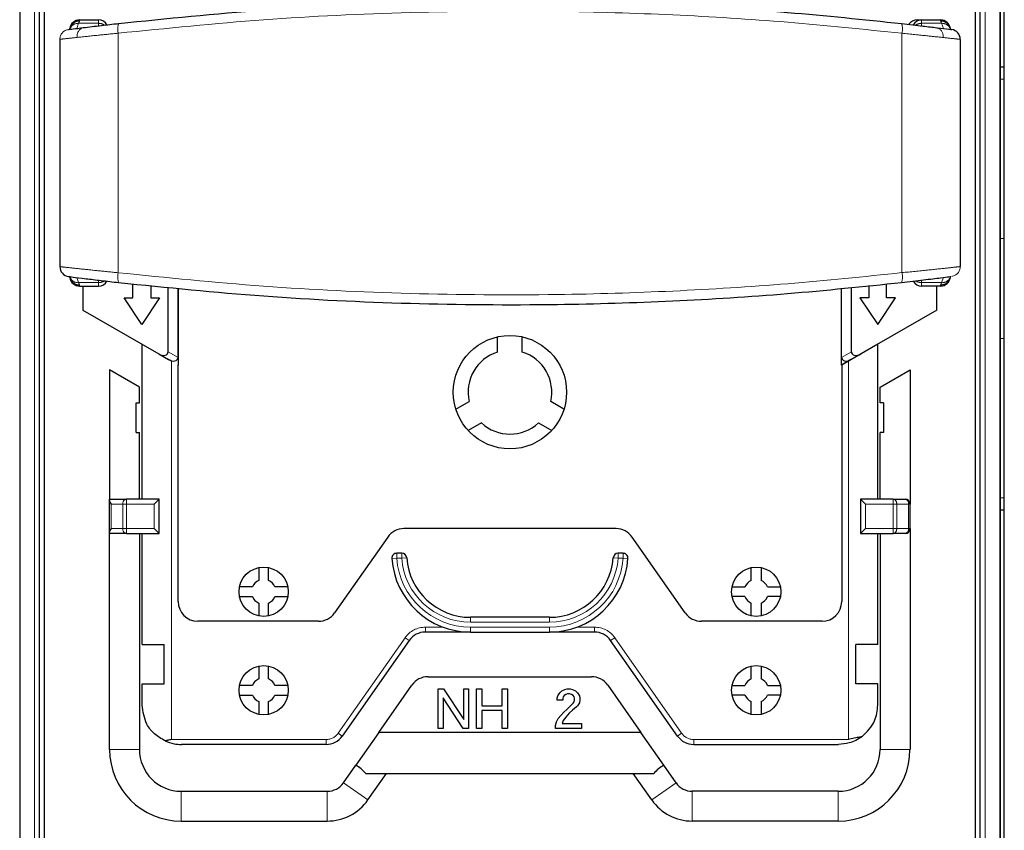
# Model space of a CAD drawing. Units: millimetres. Extents: x 31 to 424, y 42 to 346.
# Drawn here: x 71 to 76, y 332 to 337 of the extents above; entities that cross this region are included whole.
import ezdxf

# ---------------------------------------------------------------- set-up
doc = ezdxf.new("R2010")
doc.units = ezdxf.units.MM
doc.linetypes.add('PHANTOM', pattern=[12.7, 6.35, -1.27, 1.27, -1.27, 1.27, -1.27])

msp = doc.modelspace()

# ---------------------------------------------------------------- linework, layer by layer
at = {"color": 7, "linetype": 'Continuous', "lineweight": 25}
for p, q in [((76.137, 306.7902), (76.137, 339.841)), ((76.157, 306.7902), (76.157, 339.841)), ((71.1595, 338.166), (71.1595, 310.2327)), ((76.1345, 338.166), (76.1345, 310.2327)), ((71.259, 336.8955), (71.259, 330.7332)), ((71.2842, 336.9166), (71.2842, 332.4454)), ((76.0099, 336.9164), (76.0099, 332.4454)), ((76.035, 330.7332), (76.035, 336.8955)), ((71.4636, 336.6038), (71.5596, 336.6038)), ((75.7152, 336.6038), (75.7375, 336.6038)), ((75.7375, 336.6038), (75.8336, 336.6038)), ((71.4071, 336.5552), (71.4071, 336.5552)), ((71.4257, 336.5813), (71.4158, 336.564)), ((71.5537, 336.5734), (71.555, 336.5736)), ((75.7434, 336.573), (75.7421, 336.5732)), ((75.8813, 336.564), (75.8714, 336.5813)), ((75.89, 336.5548), (75.8901, 336.5548)), ((71.3636, 336.5056), (71.3636, 335.352)), ((75.9336, 336.5052), (75.9336, 335.3524)), ((76.137, 336.366), (76.157, 336.366)), ((76.137, 335.495), (76.157, 335.496)), ((71.4071, 335.3024), (71.4071, 335.3024)), ((71.4158, 335.2936), (71.4257, 335.2763)), ((75.8714, 335.2763), (75.8813, 335.2936)), ((75.89, 335.3028), (75.8901, 335.3028)), ((71.4636, 335.2538), (71.5596, 335.2538)), ((71.4795, 335.2538), (71.4795, 335.132)), ((71.7345, 335.1942), (71.7345, 335.2648)), ((71.8245, 335.2565), (71.8245, 335.1942)), ((71.9131, 334.9207), (71.9131, 335.2483)), ((71.9631, 334.8919), (71.9631, 335.2437)), ((71.9639, 335.2436), (71.9639, 334.8528)), ((75.3309, 334.8919), (75.3309, 335.2423)), ((75.3809, 334.9207), (75.3809, 335.2471)), ((75.4695, 335.2558), (75.4695, 335.1942)), ((75.5595, 335.1942), (75.5595, 335.2645)), ((75.8336, 335.2538), (75.7375, 335.2538)), ((75.8145, 335.132), (75.8145, 335.2538)), ((71.7795, 335.0592), (71.6895, 335.1942)), ((71.6895, 335.1942), (71.7345, 335.1942)), ((71.8695, 335.1942), (71.7795, 335.0592)), ((71.8245, 335.1942), (71.8695, 335.1942)), ((75.4245, 335.1942), (75.5145, 335.0592)), ((75.4695, 335.1942), (75.4245, 335.1942)), ((75.5145, 335.0592), (75.6045, 335.1942)), ((75.6045, 335.1942), (75.5595, 335.1942)), ((71.4795, 335.132), (71.8652, 334.9093)), ((75.8145, 335.132), (75.4288, 334.9093)), ((73.5854, 334.9183), (73.5854, 334.9958)), ((73.7104, 334.9183), (73.7104, 334.9958)), ((76.157, 334.986), (76.137, 334.987)), ((71.7804, 334.1727), (71.7804, 334.9583)), ((75.5154, 334.9588), (75.3654, 334.8722)), ((75.5154, 334.1727), (75.5154, 334.9588)), ((71.8652, 334.9093), (71.9154, 334.8803)), ((71.9631, 334.8919), (71.9631, 334.8533)), ((75.3309, 334.8528), (75.3309, 334.8919)), ((75.3786, 334.8803), (75.4288, 334.9093)), ((71.9295, 334.8722), (71.9154, 334.8803)), ((71.9304, 334.8717), (71.9295, 334.8722)), ((71.9639, 334.8528), (71.9631, 334.8533)), ((71.9639, 333.6529), (71.9639, 334.8528)), ((75.3645, 334.8722), (75.3309, 334.8528)), ((75.3654, 334.8722), (75.3318, 334.8528)), ((75.3318, 334.8528), (75.3318, 334.8533)), ((75.3318, 334.8528), (75.3318, 333.6529)), ((75.3786, 334.8803), (75.3645, 334.8722)), ((71.6157, 334.8284), (71.6157, 334.1727)), ((71.767, 334.741), (71.6157, 334.8284)), ((75.527, 334.741), (75.6784, 334.8284)), ((75.6784, 334.8284), (75.6784, 334.1477)), ((71.767, 334.6605), (71.767, 334.741)), ((75.527, 334.6605), (75.527, 334.741)), ((71.7505, 334.6605), (71.767, 334.6605)), ((71.7505, 334.5105), (71.7505, 334.6605)), ((73.3736, 334.629), (73.4407, 334.6678)), ((73.9221, 334.629), (73.855, 334.6678)), ((75.5435, 334.6605), (75.527, 334.6605)), ((75.5435, 334.6605), (75.5435, 334.5105)), ((73.5032, 334.5595), (73.4361, 334.5208)), ((73.7925, 334.5595), (73.8596, 334.5208)), ((71.7505, 334.5105), (71.767, 334.5105)), ((71.767, 334.1727), (71.767, 334.5105)), ((75.5435, 334.5105), (75.527, 334.5105)), ((75.527, 334.1727), (75.527, 334.5105)), ((71.6157, 334.1654), (71.6157, 334.1727)), ((71.6157, 334.1727), (71.701, 334.1727)), ((71.6157, 334.005), (71.6157, 334.1654)), ((71.867, 334.1727), (71.701, 334.1727)), ((71.842, 334.1477), (71.867, 334.1727)), ((71.867, 333.9977), (71.867, 334.1727)), ((75.427, 334.1727), (75.427, 333.9977)), ((75.452, 334.1477), (75.427, 334.1727)), ((75.593, 334.1727), (75.427, 334.1727)), ((75.593, 334.1727), (75.6534, 334.1727)), ((75.6784, 334.0227), (75.6784, 334.1477)), ((76.157, 334.116), (76.137, 334.116)), ((71.6157, 333.9977), (71.6157, 334.005)), ((71.701, 333.9977), (71.6157, 333.9977)), ((71.6157, 332.9029), (71.6157, 333.9977)), ((71.701, 333.9977), (71.867, 333.9977)), ((71.767, 333.9977), (71.767, 332.9029)), ((71.7804, 333.4352), (71.7804, 333.9977)), ((71.842, 334.0227), (71.867, 333.9977)), ((74.1862, 334.0229), (73.1095, 334.0229)), ((75.452, 334.0227), (75.427, 333.9977)), ((75.427, 333.9977), (75.593, 333.9977)), ((75.5154, 333.4352), (75.5154, 333.9977)), ((75.527, 333.9977), (75.527, 332.9029)), ((75.6534, 333.9977), (75.593, 333.9977)), ((75.6784, 334.0227), (75.6784, 332.9029)), ((73.0276, 333.9803), (72.7581, 333.5955)), ((74.5377, 333.5955), (74.2681, 333.9803)), ((73.0987, 333.8979), (73.0737, 333.8979)), ((74.222, 333.8979), (74.197, 333.8979)), ((72.3729, 333.8252), (72.3729, 333.76)), ((72.4229, 333.76), (72.4229, 333.8252)), ((74.8729, 333.76), (74.8729, 333.8252)), ((74.9229, 333.8252), (74.9229, 333.76)), ((72.3406, 333.7277), (72.2754, 333.7277)), ((72.5203, 333.7277), (72.4551, 333.7277)), ((74.7754, 333.7277), (74.8406, 333.7277)), ((74.9551, 333.7277), (75.0203, 333.7277)), ((72.2754, 333.6777), (72.3406, 333.6777)), ((72.3729, 333.6454), (72.3729, 333.5802)), ((72.4229, 333.5802), (72.4229, 333.6454)), ((72.4551, 333.6777), (72.5203, 333.6777)), ((74.8406, 333.6777), (74.7754, 333.6777)), ((74.8729, 333.5802), (74.8729, 333.6454)), ((74.9229, 333.6454), (74.9229, 333.5802)), ((75.0203, 333.6777), (74.9551, 333.6777)), ((72.6762, 333.5529), (72.0639, 333.5529)), ((73.8479, 333.5729), (73.4479, 333.5729)), ((75.2318, 333.5529), (74.6196, 333.5529)), ((73.4479, 333.4979), (73.2186, 333.4979)), ((73.4479, 333.4979), (73.8479, 333.4979)), ((74.0771, 333.4979), (73.8479, 333.4979)), ((71.7804, 333.4352), (71.8929, 333.4352)), ((71.8929, 333.2352), (71.8929, 333.4352)), ((73.1367, 333.4553), (72.7971, 332.9705)), ((74.4986, 332.9705), (74.159, 333.4553)), ((75.5154, 333.4352), (75.4029, 333.4352)), ((75.4029, 333.2352), (75.4029, 333.4352)), ((72.3729, 333.3252), (72.3729, 333.26)), ((72.4229, 333.26), (72.4229, 333.3252)), ((74.8729, 333.26), (74.8729, 333.3252)), ((74.9229, 333.3252), (74.9229, 333.26)), ((71.7804, 333.2352), (71.8929, 333.2352)), ((71.7804, 333.1279), (71.7804, 333.2352)), ((73.232, 333.2714), (74.0621, 333.2714)), ((75.5154, 333.2352), (75.4029, 333.2352)), ((75.5154, 333.1279), (75.5154, 333.2352)), ((72.3406, 333.2277), (72.2754, 333.2277)), ((72.5203, 333.2277), (72.4551, 333.2277)), ((72.9821, 332.9891), (73.1501, 333.2288)), ((73.2833, 333.2095), (73.3108, 333.2095)), ((73.2833, 333.0095), (73.2833, 333.2095)), ((73.3108, 333.2095), (73.4133, 333.0545)), ((73.4133, 333.2095), (73.4383, 333.2095)), ((73.4133, 333.0545), (73.4133, 333.2095)), ((73.4383, 333.2095), (73.4383, 333.0095)), ((73.4783, 333.0095), (73.4783, 333.2095)), ((73.4783, 333.2095), (73.5058, 333.2095)), ((73.5058, 333.2095), (73.5058, 333.1245)), ((73.6083, 333.1245), (73.6083, 333.2095)), ((73.6083, 333.2095), (73.6358, 333.2095)), ((73.6358, 333.2095), (73.6358, 333.0095)), ((73.8908, 333.1745), (73.9008, 333.1895)), ((73.9008, 333.1895), (73.9108, 333.1995)), ((73.9108, 333.1995), (73.9258, 333.207)), ((73.9258, 333.207), (73.9383, 333.2095)), ((73.9408, 333.1845), (73.9308, 333.182)), ((73.9383, 333.2095), (73.9533, 333.2095)), ((73.9508, 333.1845), (73.9408, 333.1845)), ((73.9608, 333.182), (73.9508, 333.1845)), ((73.9533, 333.2095), (73.9658, 333.207)), ((73.9658, 333.207), (73.9808, 333.1995)), ((73.9808, 333.1995), (73.9908, 333.1895)), ((73.9908, 333.1895), (74.0008, 333.1745)), ((74.144, 333.2288), (74.3119, 332.9891)), ((74.7754, 333.2277), (74.8406, 333.2277)), ((74.9551, 333.2277), (75.0203, 333.2277)), ((72.2754, 333.1777), (72.3406, 333.1777)), ((72.3729, 333.1454), (72.3729, 333.0802)), ((72.4229, 333.0802), (72.4229, 333.1454)), ((72.4551, 333.1777), (72.5203, 333.1777)), ((73.4108, 333.0095), (73.3083, 333.1645)), ((73.3083, 333.1645), (73.3083, 333.0095)), ((73.8883, 333.162), (73.8908, 333.1745)), ((73.8883, 333.152), (73.8883, 333.162)), ((73.9158, 333.152), (73.8883, 333.152)), ((73.9183, 333.1695), (73.9158, 333.162)), ((73.9158, 333.162), (73.9158, 333.152)), ((73.9233, 333.177), (73.9183, 333.1695)), ((73.9308, 333.182), (73.9233, 333.177)), ((73.9358, 333.1045), (73.9683, 333.137)), ((73.9683, 333.177), (73.9608, 333.182)), ((73.9733, 333.1695), (73.9683, 333.177)), ((73.9683, 333.137), (73.9733, 333.1445)), ((73.9758, 333.162), (73.9733, 333.1695)), ((73.9733, 333.1445), (73.9758, 333.152)), ((73.9758, 333.152), (73.9758, 333.162)), ((74.0008, 333.1395), (73.9908, 333.1245)), ((74.0008, 333.1745), (74.0033, 333.162)), ((74.0033, 333.152), (74.0008, 333.1395)), ((74.0033, 333.162), (74.0033, 333.152)), ((74.8406, 333.1777), (74.7754, 333.1777)), ((74.8729, 333.0802), (74.8729, 333.1454)), ((74.9229, 333.1454), (74.9229, 333.0802)), ((75.0203, 333.1777), (74.9551, 333.1777)), ((73.5058, 333.1245), (73.6083, 333.1245)), ((73.6083, 333.0995), (73.5058, 333.0995)), ((73.5058, 333.0995), (73.5058, 333.0095)), ((73.6083, 333.0095), (73.6083, 333.0995)), ((73.9058, 333.0745), (73.9208, 333.092)), ((73.9208, 333.092), (73.9358, 333.1045)), ((73.9483, 333.087), (73.9308, 333.067)), ((73.9658, 333.102), (73.9483, 333.087)), ((73.9858, 333.1195), (73.9658, 333.102)), ((73.9908, 333.1245), (73.9858, 333.1195)), ((73.8783, 333.0245), (73.8833, 333.042)), ((73.8833, 333.042), (73.8933, 333.0595)), ((73.8933, 333.0595), (73.9058, 333.0745)), ((73.9183, 333.0495), (73.9133, 333.0345)), ((73.9133, 333.0345), (74.0108, 333.0345)), ((73.9308, 333.067), (73.9183, 333.0495)), ((74.0108, 333.0345), (74.0108, 333.0095)), ((72.9821, 332.9891), (72.8657, 332.8228)), ((74.3119, 332.9891), (72.9821, 332.9891)), ((73.3083, 333.0095), (73.2833, 333.0095)), ((73.4383, 333.0095), (73.4108, 333.0095)), ((73.5058, 333.0095), (73.4783, 333.0095)), ((73.6358, 333.0095), (73.6083, 333.0095)), ((73.8783, 333.0095), (73.8783, 333.0245)), ((74.0108, 333.0095), (73.8783, 333.0095)), ((74.4284, 332.8228), (74.3119, 332.9891)), ((72.7152, 332.9279), (71.9804, 332.9279)), ((74.5805, 332.9279), (75.3154, 332.9279)), ((72.8027, 332.733), (72.8657, 332.8228)), ((74.4913, 332.733), (74.4284, 332.8228)), ((72.9158, 332.7811), (74.3783, 332.7811)), ((72.9267, 332.6462), (73.0212, 332.7811)), ((74.3673, 332.6462), (74.2728, 332.7811)), ((71.9795, 332.6904), (72.7208, 332.6904)), ((75.3145, 332.6904), (74.5732, 332.6904)), ((71.9795, 332.5391), (72.7208, 332.5391)), ((75.3145, 332.5391), (74.5732, 332.5391))]:
    msp.add_line(p, q, dxfattribs=at)
at = {"color": 1, "linetype": 'PHANTOM', "lineweight": 18}
for p, q in [((71.2345, 336.8953), (71.2345, 330.7073)), ((76.0595, 336.8955), (76.0595, 330.7073)), ((71.449, 336.5605), (71.4587, 336.5868)), ((71.4587, 336.5868), (71.5596, 336.5868)), ((71.5596, 336.6038), (71.5596, 336.5868)), ((71.5596, 336.5868), (71.5596, 336.5738)), ((75.7375, 336.5868), (75.7375, 336.6038)), ((75.7375, 336.5734), (75.7375, 336.5868)), ((75.7375, 336.5868), (75.8384, 336.5868)), ((75.8384, 336.5868), (75.8483, 336.5601)), ((71.6597, 336.5364), (71.6597, 335.3212)), ((75.6373, 336.536), (75.6373, 335.3216)), ((76.157, 336.3035), (76.137, 336.3035)), ((71.4587, 335.2708), (71.449, 335.2971)), ((71.5596, 335.2838), (71.5596, 335.2708)), ((75.7375, 335.2842), (75.7375, 335.2708)), ((75.8483, 335.2975), (75.8384, 335.2708)), ((71.4587, 335.2708), (71.5596, 335.2708)), ((71.5596, 335.2708), (71.5596, 335.2538)), ((75.8384, 335.2708), (75.7375, 335.2708)), ((75.7375, 335.2708), (75.7375, 335.2538)), ((71.9131, 334.9207), (71.9631, 334.8919)), ((75.3309, 334.8919), (75.3809, 334.9207)), ((71.9295, 334.8722), (71.9295, 334.8746)), ((71.9304, 332.9529), (71.9304, 334.8717)), ((75.3645, 334.8722), (75.3645, 334.8746)), ((75.3654, 332.9529), (75.3654, 334.8722)), ((71.623, 334.0227), (71.623, 334.1477)), ((71.623, 334.1477), (71.6833, 334.1477)), ((71.701, 334.1477), (71.6833, 334.1477)), ((71.6833, 334.0227), (71.6833, 334.1477)), ((71.701, 334.1477), (71.701, 334.1727)), ((71.701, 334.0227), (71.701, 334.1477)), ((71.842, 334.1477), (71.701, 334.1477)), ((71.842, 334.0227), (71.842, 334.1477)), ((75.452, 334.1477), (75.452, 334.0227)), ((75.593, 334.1477), (75.452, 334.1477)), ((75.593, 334.1727), (75.593, 334.1477)), ((75.593, 334.0227), (75.593, 334.1477)), ((75.593, 334.1477), (75.6107, 334.1477)), ((75.6107, 334.0227), (75.6107, 334.1477)), ((75.6107, 334.1477), (75.671, 334.1477)), ((75.671, 334.0227), (75.671, 334.1477)), ((75.671, 334.1477), (75.6784, 334.1477)), ((76.137, 334.1785), (76.157, 334.1785)), ((71.6833, 334.0227), (71.623, 334.0227)), ((71.701, 334.0227), (71.6833, 334.0227)), ((71.701, 334.0227), (71.701, 333.9977)), ((71.701, 334.0227), (71.842, 334.0227)), ((75.452, 334.0227), (75.593, 334.0227)), ((75.593, 334.0227), (75.593, 333.9977)), ((75.6107, 334.0227), (75.593, 334.0227)), ((75.671, 334.0227), (75.6107, 334.0227)), ((75.6784, 334.0227), (75.671, 334.0227)), ((73.0737, 333.8729), (73.0737, 333.8979)), ((73.0987, 333.8979), (73.0987, 333.8729)), ((74.197, 333.8729), (74.197, 333.8979)), ((74.222, 333.8729), (74.222, 333.8979)), ((73.0487, 333.8713), (73.0737, 333.8729)), ((73.0987, 333.8729), (73.0737, 333.8729)), ((73.0987, 333.8729), (73.1237, 333.8747)), ((74.172, 333.8747), (74.197, 333.8729)), ((74.222, 333.8729), (74.197, 333.8729)), ((74.222, 333.8729), (74.247, 333.8713)), ((73.4479, 333.5729), (73.4479, 333.5479)), ((73.8479, 333.5479), (73.4479, 333.5479)), ((73.8479, 333.5479), (73.8479, 333.5729)), ((73.3087, 333.5229), (73.2186, 333.5229)), ((73.2186, 333.4979), (73.2186, 333.5229)), ((73.4479, 333.5229), (73.8479, 333.5229)), ((73.4479, 333.5229), (73.4479, 333.4979)), ((73.8479, 333.5229), (73.8479, 333.4979)), ((74.0771, 333.5229), (73.987, 333.5229)), ((74.0771, 333.4979), (74.0771, 333.5229)), ((73.1162, 333.4696), (72.7766, 332.9849)), ((73.1367, 333.4553), (73.1162, 333.4696)), ((74.159, 333.4553), (74.1795, 333.4696)), ((74.5191, 332.9849), (74.1795, 333.4696)), ((72.7971, 332.9705), (72.7766, 332.9849)), ((74.4986, 332.9705), (74.5191, 332.9849)), ((72.7152, 332.9529), (71.9304, 332.9529)), ((72.7152, 332.9279), (72.7152, 332.9529)), ((74.5805, 332.9529), (74.5805, 332.9279)), ((74.5805, 332.9529), (75.3654, 332.9529)), ((71.767, 332.9029), (71.6157, 332.9029)), ((75.527, 332.9029), (75.6784, 332.9029)), ((71.9795, 332.6904), (71.9795, 332.5391)), ((72.7208, 332.6904), (72.7208, 332.5391)), ((72.8027, 332.733), (72.9267, 332.6462)), ((74.4913, 332.733), (74.3673, 332.6462)), ((74.5732, 332.6904), (74.5732, 332.5391)), ((75.3145, 332.6904), (75.3145, 332.5391))]:
    msp.add_line(p, q, dxfattribs=at)
at = {"color": 7, "linetype": 'Continuous', "lineweight": 25, "flags": 128}
for points in [[(71.4119, 336.556), (71.4124, 336.5572), (71.4158, 336.564)], [(75.8813, 336.564), (75.8847, 336.5572), (75.8852, 336.5559)], [(71.4158, 335.2936), (71.4124, 335.3003), (71.4119, 335.3016)], [(75.8852, 335.3016), (75.8847, 335.3003), (75.8813, 335.2936)]]:
    msp.add_lwpolyline(points, dxfattribs=at)
at = {"color": 7, "linetype": 'Continuous', "lineweight": 25}
for centre, radius in [((73.6479, 334.7152), 0.2875), ((72.3979, 333.7027), 0.125), ((74.8979, 333.7027), 0.125), ((72.3979, 333.2027), 0.125), ((74.8979, 333.2027), 0.125)]:
    msp.add_circle(centre, radius, dxfattribs=at)
for centre, radius, start, end in [((71.4636, 336.5538), 0.05, 90, 171.8998), ((71.5596, 336.5538), 0.05, 31.0344, 90), ((75.7375, 336.5538), 0.05, 90, 149.4847), ((75.8336, 336.5538), 0.05, 8.1001, 90), ((75.8836, 336.5052), 0.05, 0.0005, 82.6625), ((71.4136, 335.352), 0.05, 180.0006, 262.6727), ((71.4636, 335.3038), 0.05, 188.1001, 270), ((75.8336, 335.3038), 0.05, 270, 351.8998), ((71.5596, 335.3038), 0.05, 270, 328.9692), ((75.7375, 335.3038), 0.05, 210.5352, 270), ((73.6479, 334.7152), 0.2125, 107.1046, 192.8954), ((73.6479, 334.7152), 0.2125, 347.1046, 72.8954), ((73.6479, 334.7152), 0.2125, 227.1046, 312.8954), ((75.6534, 334.1477), 0.025, 0, 90), ((73.1095, 333.9229), 0.1, 90, 144.9859), ((74.1862, 333.9229), 0.1, 35.0141, 90), ((75.6534, 334.0227), 0.025, 270, 0), ((73.0737, 333.8729), 0.025, 90, 183.8226), ((73.0987, 333.8729), 0.025, 4.096, 90), ((74.197, 333.8729), 0.025, 90, 175.904), ((74.222, 333.8729), 0.025, 356.1774, 90), ((73.4479, 333.8979), 0.4, 183.8226, 270), ((73.4479, 333.8979), 0.325, 184.096, 270), ((73.8479, 333.8979), 0.325, 270, 355.904), ((73.8479, 333.8979), 0.4, 270, 356.1774), ((72.3979, 333.7027), 0.0625, 113.5782, 156.4218), ((72.3979, 333.7027), 0.0625, 23.5782, 66.4218), ((74.8979, 333.7027), 0.0625, 113.5782, 156.4218), ((74.8979, 333.7027), 0.0625, 23.5782, 66.4218), ((72.0639, 333.6529), 0.1, 180, 270), ((72.3979, 333.7027), 0.0625, 203.5782, 246.4218), ((72.3979, 333.7027), 0.0625, 293.5782, 336.4218), ((74.8979, 333.7027), 0.0625, 203.5782, 246.4218), ((74.8979, 333.7027), 0.0625, 293.5782, 336.4218), ((75.2318, 333.6529), 0.1, 270, 0), ((72.6762, 333.6529), 0.1, 270, 324.9859), ((74.6196, 333.6529), 0.1, 215.0141, 270), ((73.2186, 333.3979), 0.1, 90, 144.9859), ((74.0771, 333.3979), 0.1, 35.0141, 90), ((72.3979, 333.2027), 0.0625, 113.5782, 156.4218), ((72.3979, 333.2027), 0.0625, 23.5782, 66.4218), ((73.232, 333.1714), 0.1, 90, 144.9859), ((74.0621, 333.1714), 0.1, 35.0141, 90), ((74.8979, 333.2027), 0.0625, 113.5782, 156.4218), ((74.8979, 333.2027), 0.0625, 23.5782, 66.4218), ((72.3979, 333.2027), 0.0625, 203.5782, 246.4218), ((72.3979, 333.2027), 0.0625, 293.5782, 336.4218), ((74.8979, 333.2027), 0.0625, 203.5782, 246.4218), ((74.8979, 333.2027), 0.0625, 293.5782, 336.4218), ((72.7152, 333.0279), 0.1, 270, 324.9859), ((74.5805, 333.0279), 0.1, 215.0141, 270), ((71.9795, 332.9029), 0.3638, 180, 270), ((71.9795, 332.9029), 0.2125, 180, 270), ((75.3145, 332.9029), 0.2125, 270, 360), ((75.3145, 332.9029), 0.3638, 270, 0), ((72.7208, 332.7904), 0.1, 270, 324.9859), ((74.5732, 332.7904), 0.1, 215.0141, 270), ((72.7208, 332.7904), 0.2513, 270, 324.9859), ((74.5732, 332.7904), 0.2513, 215.0141, 270)]:
    msp.add_arc(centre, radius, start, end, dxfattribs=at)
at = {"color": 1, "linetype": 'PHANTOM', "lineweight": 18}
for centre, radius, start, end in [((71.457, 336.5382), 0.0486, 87.9267, 147.9309), ((71.5597, 336.5356), 0.0511, 56.3753, 90.1097), ((71.7434, 336.5578), 0.0864, 160.9218, 194.3652), ((75.5535, 336.5575), 0.0865, 345.6349, 19.0301), ((75.7374, 336.5356), 0.0511, 89.8866, 124.3753), ((75.8401, 336.5382), 0.0486, 32.0714, 92.0732), ((71.4136, 336.5056), 0.05, 97.3273, 179.9995), ((71.4942, 336.5226), 0.0437, 105.5905, 189.8657), ((75.803, 336.5222), 0.0437, 350.138, 74.4099), ((75.8836, 335.3524), 0.05, 277.3375, 0.0006), ((71.457, 335.3193), 0.0486, 212.0714, 272.0732), ((71.7434, 335.2998), 0.0864, 165.6346, 199.0784), ((75.5535, 335.3001), 0.0865, 340.9701, 14.3649), ((75.8401, 335.3193), 0.0486, 267.9267, 327.9309), ((71.5597, 335.322), 0.0511, 269.8903, 303.6308), ((75.7374, 335.3219), 0.0511, 235.6617, 270.1132), ((71.7054, 334.1508), 0.0223, 101.4218, 188.0495), ((75.5886, 334.1508), 0.0223, 351.9505, 78.5782), ((75.6489, 334.1508), 0.0223, 351.9505, 78.5782), ((71.7054, 334.0196), 0.0223, 171.9505, 258.5782), ((75.5886, 334.0196), 0.0223, 281.4218, 8.0495), ((75.6489, 334.0196), 0.0223, 281.4218, 8.0495), ((73.4479, 333.8979), 0.375, 183.8226, 270), ((73.4479, 333.8979), 0.35, 184.096, 270), ((73.8479, 333.8979), 0.35, 270, 355.904), ((73.8479, 333.8979), 0.375, 270, 356.1774), ((73.2186, 333.3979), 0.125, 90, 144.9859), ((74.0771, 333.3979), 0.125, 35.0141, 90), ((72.7152, 333.0279), 0.075, 270, 324.9859), ((74.5805, 333.0279), 0.075, 215.0141, 270)]:
    msp.add_arc(centre, radius, start, end, dxfattribs=at)
at = {"color": 7, "linetype": 'Continuous', "lineweight": 25}
for centre, major_axis, ratio, start_param, end_param in [((75.7152, 336.5538), (-0.0527, 0), 0.948683, 4.712389, 5.683156), ((71.8777, 334.9309), (0.0331, -0.0191), 0.654654, 4.712389, 6.644552), ((71.9277, 334.9021), (-0.0331, 0.0191), 0.654654, 1.982437, 3.50296), ((75.3663, 334.9021), (-0.0331, -0.0191), 0.654654, 5.921818, 7.442341), ((75.4163, 334.9309), (-0.0331, -0.0191), 0.654654, 5.921818, 7.853982), ((71.6407, 334.1477), (0.0231, -0.0231), 0.414214, 3.534292, 4.31969), ((71.6407, 334.0227), (0.0231, 0.0231), 0.414214, 1.963495, 2.748894), ((72.0638, 331.9614), (0.8447, 0.8274), 0.427719, 6.262196, 6.390693), ((75.2303, 331.9614), (0.8447, -0.8274), 0.427719, 3.034085, 3.162582)]:
    msp.add_ellipse(centre, major_axis=major_axis, ratio=ratio, start_param=start_param, end_param=end_param, dxfattribs=at)
for points, knots in [([(71.6617, 336.586), (71.9069, 336.6109), (72.3974, 336.6607), (73.142, 336.6963), (73.8353, 336.702), (74.4742, 336.6821), (75.0578, 336.646), (75.4428, 336.6058), (75.6353, 336.5857)], [0, 0, 0, 0, 0.1866593, 0.3733196, 0.5599798, 0.7066533, 0.8533267, 1, 1, 1, 1]), ([(71.4634, 336.598), (71.4588, 336.5977), (71.4492, 336.597), (71.4355, 336.5908), (71.4239, 336.5801), (71.4171, 336.5706), (71.4162, 336.5647), (71.4162, 336.5646)], [0, 0, 0, 0, 0.22281, 0.463399, 0.711799, 0.997586, 1, 1, 1, 1]), ([(71.4824, 336.5647), (71.5115, 336.5683), (71.5634, 336.5747), (71.6316, 336.5826), (71.6617, 336.586)], [0, 0, 0, 0, 0.55926, 1, 1, 1, 1]), ([(75.6353, 336.5857), (75.6735, 336.5813), (75.7418, 336.5733), (75.7925, 336.5671), (75.8148, 336.5643)], [0, 0, 0, 0, 0.559578, 1, 1, 1, 1]), ([(75.8818, 336.5615), (75.8817, 336.5618), (75.8811, 336.567), (75.8758, 336.5763), (75.8654, 336.5882), (75.8506, 336.5965), (75.8392, 336.5975), (75.8337, 336.598)], [0, 0, 0, 0, 0.011529, 0.239565, 0.475717, 0.748498, 1, 1, 1, 1]), ([(71.4072, 336.5552), (71.4116, 336.5558), (71.4194, 336.5568), (71.4631, 336.5623), (71.4824, 336.5647)], [0, 0, 0, 0, 0.559258, 1, 1, 1, 1]), ([(75.8148, 336.5643), (75.8386, 336.5613), (75.8812, 336.5559), (75.8873, 336.5552), (75.8899, 336.5548)], [0, 0, 0, 0, 0.559441, 1, 1, 1, 1]), ([(71.4072, 335.3024), (71.4118, 335.3018), (71.4211, 335.3006), (71.4875, 335.2922), (71.5706, 335.282), (71.6314, 335.275), (71.6617, 335.2715)], [0, 0, 0, 0, 0.27941, 0.559028, 0.779425, 1, 1, 1, 1]), ([(71.4153, 335.2961), (71.4154, 335.2958), (71.416, 335.2906), (71.4213, 335.2813), (71.4317, 335.2693), (71.4465, 335.2611), (71.4579, 335.2601), (71.4634, 335.2596)], [0, 0, 0, 0, 0.011529, 0.239565, 0.475717, 0.748498, 1, 1, 1, 1]), ([(75.6353, 335.2719), (75.6739, 335.2764), (75.7509, 335.2853), (75.8323, 335.2954), (75.8781, 335.3012), (75.8835, 335.302), (75.8858, 335.3022)], [0, 0, 0, 0, 0.298633, 0.596946, 0.831787, 1, 1, 1, 1]), ([(75.8337, 335.2596), (75.8383, 335.2599), (75.8479, 335.2606), (75.8616, 335.2668), (75.8732, 335.2775), (75.88, 335.287), (75.8809, 335.2929), (75.8809, 335.293)], [0, 0, 0, 0, 0.22281, 0.463399, 0.711799, 0.997586, 1, 1, 1, 1]), ([(71.6617, 335.2715), (71.9069, 335.2466), (72.3974, 335.1968), (73.142, 335.1613), (73.8353, 335.1556), (74.4742, 335.1754), (75.0578, 335.2116), (75.4428, 335.2518), (75.6353, 335.2719)], [0, 0, 0, 0, 0.186659, 0.37332, 0.55998, 0.706654, 0.853327, 1, 1, 1, 1]), ([(71.9295, 334.8746), (71.9278, 334.8751), (71.9251, 334.8758), (71.9214, 334.8773), (71.9184, 334.8787), (71.9164, 334.8798), (71.9154, 334.8803)], [0, 0, 0, 0, 0.3399951, 0.5598237, 0.7799302, 1, 1, 1, 1]), ([(75.3645, 334.8746), (75.3662, 334.8751), (75.3689, 334.8758), (75.3726, 334.8773), (75.3757, 334.8787), (75.3776, 334.8798), (75.3786, 334.8803)], [0, 0, 0, 0, 0.339995, 0.559824, 0.77993, 1, 1, 1, 1]), ([(71.8974, 332.9459), (71.8789, 332.9566), (71.8419, 332.978), (71.7936, 333.0393), (71.7854, 333.0944), (71.7804, 333.1279)], [0, 0, 0, 0, 0.280813, 0.561684, 1, 1, 1, 1]), ([(75.4342, 332.9671), (75.4597, 332.992), (75.5053, 333.0367), (75.5123, 333.1), (75.5154, 333.1279)], [0, 0, 0, 0, 0.559083, 1, 1, 1, 1]), ([(71.9304, 332.9529), (71.9266, 332.9521), (71.9205, 332.9508), (71.9119, 332.949), (71.9047, 332.9474), (71.8998, 332.9464), (71.8974, 332.9459)], [0, 0, 0, 0, 0.339999, 0.559997, 0.78, 1, 1, 1, 1]), ([(71.8974, 332.9459), (71.9127, 332.9401), (71.9401, 332.9297), (71.968, 332.9285), (71.9804, 332.9279)], [0, 0, 0, 0, 0.559408, 1, 1, 1, 1]), ([(75.4342, 332.9671), (75.4241, 332.9604), (75.4038, 332.9471), (75.3631, 332.9316), (75.3335, 332.9293), (75.3154, 332.9279)], [0, 0, 0, 0, 0.27853, 0.559191, 1, 1, 1, 1]), ([(75.4342, 332.9671), (75.4264, 332.9656), (75.4136, 332.9631), (75.3957, 332.9594), (75.3805, 332.9562), (75.3704, 332.954), (75.3654, 332.9529)], [0, 0, 0, 0, 0.33999, 0.559991, 0.779995, 1, 1, 1, 1])]:
    msp.add_open_spline(points, degree=3, knots=knots, dxfattribs=at)
at = {"color": 1, "linetype": 'PHANTOM', "lineweight": 18}
for points, knots in [([(71.6597, 336.5364), (71.9051, 336.5612), (72.3961, 336.6108), (73.1415, 336.6463), (73.8355, 336.652), (74.4751, 336.6322), (75.0592, 336.5961), (75.4446, 336.556), (75.6373, 336.536)], [0, 0, 0, 0, 0.18666, 0.37332, 0.55998, 0.706652, 0.853326, 1, 1, 1, 1]), ([(71.4587, 336.5868), (71.4593, 336.5882), (71.4601, 336.5907), (71.4613, 336.5936), (71.4624, 336.596), (71.4631, 336.5973), (71.4634, 336.598)], [0, 0, 0, 0, 0.329175, 0.542232, 0.755263, 1, 1, 1, 1]), ([(71.4636, 336.6038), (71.4636, 336.6037), (71.4636, 336.6035), (71.4636, 336.6021), (71.4636, 336.6005), (71.4635, 336.5988), (71.4634, 336.598)], [0, 0, 0, 0, 0.332885, 0.5484553, 0.7639635, 1, 1, 1, 1]), ([(75.8337, 336.598), (75.8336, 336.5992), (75.8335, 336.6012), (75.8336, 336.6028), (75.8336, 336.6036), (75.8336, 336.6037), (75.8336, 336.6038)], [0, 0, 0, 0, 0.353578, 0.569104, 0.784626, 1, 1, 1, 1]), ([(75.8384, 336.5868), (75.8378, 336.5882), (75.837, 336.5907), (75.8358, 336.5936), (75.8347, 336.596), (75.834, 336.5973), (75.8337, 336.598)], [0, 0, 0, 0, 0.329175, 0.542232, 0.755263, 1, 1, 1, 1]), ([(71.4511, 336.5151), (71.4849, 336.5187), (71.5452, 336.525), (71.6247, 336.5329), (71.6597, 336.5364)], [0, 0, 0, 0, 0.55955, 1, 1, 1, 1]), ([(75.6373, 336.536), (75.6818, 336.5316), (75.7613, 336.5237), (75.8202, 336.5175), (75.8461, 336.5147)], [0, 0, 0, 0, 0.559267, 1, 1, 1, 1]), ([(71.3636, 336.5056), (71.3686, 336.5062), (71.3777, 336.5072), (71.4286, 336.5127), (71.4511, 336.5151)], [0, 0, 0, 0, 0.559556, 1, 1, 1, 1]), ([(75.8461, 336.5147), (75.8738, 336.5117), (75.9234, 336.5064), (75.9305, 336.5056), (75.9336, 336.5052)], [0, 0, 0, 0, 0.5591677, 1, 1, 1, 1]), ([(71.3636, 335.352), (71.3689, 335.3514), (71.3797, 335.3502), (71.4569, 335.3418), (71.5537, 335.3317), (71.6243, 335.3247), (71.6597, 335.3212)], [0, 0, 0, 0, 0.279947, 0.559719, 0.779885, 1, 1, 1, 1]), ([(75.6373, 335.3216), (75.6821, 335.326), (75.7718, 335.3349), (75.867, 335.3451), (75.9236, 335.3513), (75.9302, 335.352), (75.9336, 335.3524)], [0, 0, 0, 0, 0.279461, 0.559037, 0.779479, 1, 1, 1, 1]), ([(71.6597, 335.3212), (71.9051, 335.2964), (72.3961, 335.2467), (73.1415, 335.2113), (73.8355, 335.2056), (74.4751, 335.2254), (75.0592, 335.2615), (75.4446, 335.3015), (75.6373, 335.3216)], [0, 0, 0, 0, 0.186661, 0.373321, 0.55998, 0.706653, 0.853326, 1, 1, 1, 1]), ([(71.4634, 335.2596), (71.4629, 335.2607), (71.4621, 335.2624), (71.4608, 335.2653), (71.4598, 335.2679), (71.4591, 335.2698), (71.4587, 335.2708)], [0, 0, 0, 0, 0.360914, 0.573974, 0.787004, 1, 1, 1, 1]), ([(71.4634, 335.2596), (71.4635, 335.2584), (71.4636, 335.2564), (71.4636, 335.2548), (71.4636, 335.2539), (71.4636, 335.2538), (71.4636, 335.2538)], [0, 0, 0, 0, 0.353578, 0.569104, 0.784626, 1, 1, 1, 1]), ([(75.8337, 335.2596), (75.8336, 335.2584), (75.8335, 335.2564), (75.8336, 335.2548), (75.8336, 335.2539), (75.8336, 335.2538), (75.8336, 335.2538)], [0, 0, 0, 0, 0.353578, 0.569104, 0.784626, 1, 1, 1, 1]), ([(75.8337, 335.2596), (75.8342, 335.2607), (75.8351, 335.2624), (75.8363, 335.2653), (75.8374, 335.2679), (75.838, 335.2698), (75.8384, 335.2708)], [0, 0, 0, 0, 0.360914, 0.573974, 0.787004, 1, 1, 1, 1])]:
    msp.add_open_spline(points, degree=3, knots=knots, dxfattribs=at)

doc.saveas('drawing.dxf')
